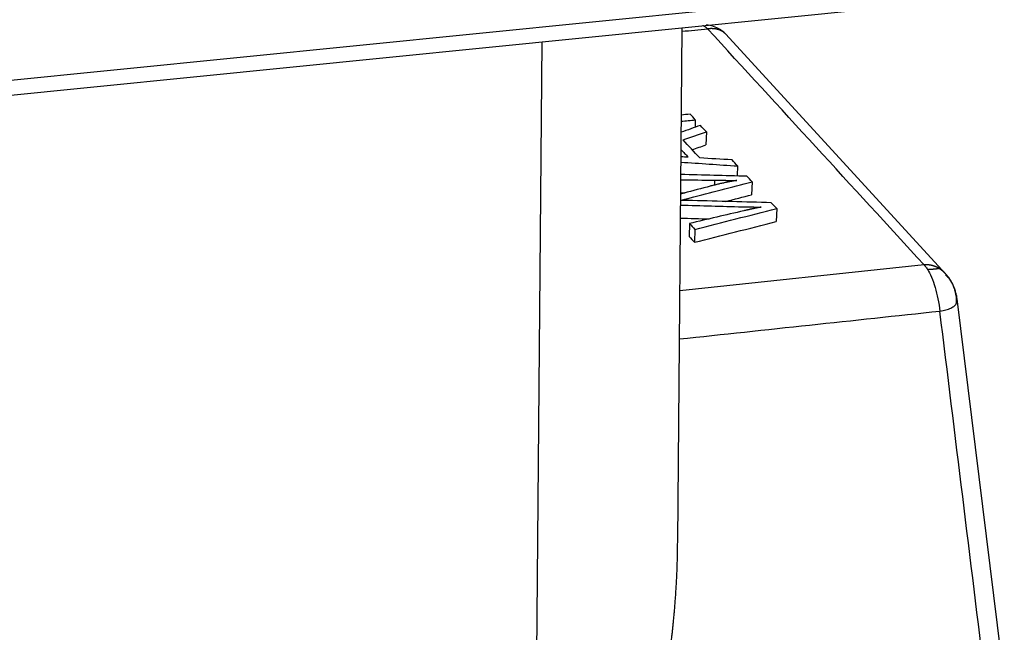
# Model space of a CAD drawing. Units: millimetres. Extents: x 5950 to 6544, y 2061 to 2481.
# Drawn here: x 6095 to 6130, y 2138 to 2160 of the extents above; entities that cross this region are included whole.
import ezdxf

# ---------------------------------------------------------------- set-up
doc = ezdxf.new("R2010")
doc.units = ezdxf.units.MM
doc.header["$LTSCALE"] = 65.395
doc.layers.add('6', color=7, linetype='CONTINUOUS', true_color=0xffffff)

msp = doc.modelspace()

# ---------------------------------------------------------------- linework, layer by layer
at = {"layer": '6', "color": 0, "linetype": 'Continuous', "lineweight": 25}
for p, q in [((6033.675, 2151.598), (6125.437, 2160.826)), ((6033.45, 2151.04), (6125.213, 2160.268)), ((6118.177, 2141.209), (6118.331, 2159.576)), ((6127.768, 2150.765), (6119.881, 2159.36)), ((6113.315, 2159.071), (6112.826, 2100.939)), ((6118.807, 2156.28), (6118.798, 2156.014)), ((6119.203, 2155.848), (6119.188, 2155.384)), ((6120.32, 2154.631), (6120.308, 2154.274)), ((6120.837, 2154.067), (6120.822, 2153.603)), ((6121.717, 2153.109), (6121.702, 2152.644)), ((6118.597, 2152.575), (6118.582, 2152.111)), ((6118.79, 2152.365), (6118.775, 2151.901)), ((6126.989, 2151.096), (6118.252, 2150.161)), ((6129.859, 2136.197), (6128.176, 2149.881))]:
    msp.add_line(p, q, dxfattribs=at)
for points, degree in [([(6118.33, 2159.448), (6118.635, 2159.477), (6118.941, 2159.506), (6119.246, 2159.535)], 3), ([(6118.618, 2156.486), (6118.514, 2156.475), (6118.409, 2156.465), (6118.305, 2156.454)], 3), ([(6118.807, 2156.28), (6118.744, 2156.349), (6118.681, 2156.417), (6118.618, 2156.486)], 3), ([(6118.989, 2156.082), (6118.759, 2156), (6118.529, 2155.918), (6118.3, 2155.837)], 3), ([(6118.303, 2156.23), (6118.471, 2156.246), (6118.639, 2156.263), (6118.807, 2156.28)], 3), ([(6119.203, 2155.848), (6119.132, 2155.926), (6119.06, 2156.004), (6118.989, 2156.082)], 3), ([(6118.368, 2155.567), (6118.647, 2155.66), (6118.925, 2155.754), (6119.203, 2155.848)], 3), ([(6118.963, 2154.919), (6118.765, 2155.135), (6118.567, 2155.351), (6118.368, 2155.567)], 3), ([(6118.69, 2155.216), (6118.856, 2155.272), (6119.022, 2155.328), (6119.188, 2155.384)], 3), ([(6118.553, 2154.942), (6118.466, 2154.947), (6118.379, 2154.953), (6118.292, 2154.959)], 3), ([(6118.294, 2155.223), (6118.381, 2155.13), (6118.467, 2155.036), (6118.553, 2154.942)], 3), ([(6118.291, 2154.77), (6118.967, 2154.723), (6119.644, 2154.677), (6120.32, 2154.631)], 3), ([(6120.12, 2154.849), (6119.734, 2154.872), (6119.349, 2154.895), (6118.963, 2154.919)], 3), ([(6120.32, 2154.631), (6120.253, 2154.704), (6120.187, 2154.776), (6120.12, 2154.849)], 3), ([(6120.655, 2154.265), (6119.866, 2154.285), (6119.076, 2154.305), (6118.287, 2154.325)], 3), ([(6120.837, 2154.067), (6120.776, 2154.133), (6120.716, 2154.199), (6120.655, 2154.265)], 3), ([(6118.285, 2154.138), (6118.689, 2154.133), (6119.093, 2154.128), (6119.497, 2154.122)], 3), ([(6118.619, 2153.488), (6119.358, 2153.681), (6120.098, 2153.874), (6120.837, 2154.067)], 3), ([(6120.286, 2154.117), (6119.768, 2154.025), (6119.228, 2153.879)], 2), ([(6119.497, 2154.123), (6119.495, 2154.061), (6119.493, 2154), (6119.491, 2153.938)], 3), ([(6119.497, 2154.122), (6119.948, 2154.116), (6120.286, 2154.117)], 2), ([(6119.228, 2153.879), (6118.912, 2153.795), (6118.597, 2153.712), (6118.281, 2153.628)], 3), ([(6118.281, 2153.673), (6118.336, 2153.672), (6118.39, 2153.672), (6118.444, 2153.671)], 3), ([(6119.898, 2153.362), (6120.206, 2153.442), (6120.514, 2153.523), (6120.822, 2153.603)], 3), ([(6118.276, 2153.4), (6118.342, 2153.415), (6118.619, 2153.488)], 2), ([(6118.706, 2153.394), (6118.528, 2153.399), (6118.276, 2153.4)], 2), ([(6121.525, 2153.318), (6120.585, 2153.343), (6119.645, 2153.368), (6118.706, 2153.394)], 3), ([(6121.717, 2153.109), (6121.653, 2153.178), (6121.589, 2153.248), (6121.525, 2153.318)], 3), ([(6120.546, 2153.029), (6119.896, 2152.878), (6119.247, 2152.727), (6118.597, 2152.575)], 3), ([(6118.79, 2152.365), (6119.765, 2152.613), (6120.741, 2152.861), (6121.717, 2153.109)], 3), ([(6121.162, 2153.162), (6120.851, 2153.101), (6120.546, 2153.029)], 2), ([(6118.274, 2152.768), (6118.617, 2152.759), (6118.959, 2152.749), (6119.302, 2152.739)], 3), ([(6118.597, 2152.575), (6118.661, 2152.505), (6118.726, 2152.435), (6118.79, 2152.365)], 3), ([(6118.775, 2151.901), (6119.75, 2152.149), (6120.726, 2152.396), (6121.702, 2152.644)], 3), ([(6118.582, 2152.111), (6118.646, 2152.041), (6118.711, 2151.971), (6118.775, 2151.901)], 3), ([(6127.915, 2150.576), (6127.759, 2150.737)], 1), ([(6118.238, 2148.444), (6121.343, 2148.777), (6124.449, 2149.11), (6127.555, 2149.442)], 3), ([(6129.186, 2136.178), (6128.642, 2140.599), (6128.098, 2145.021), (6127.555, 2149.442)], 3)]:
    msp.add_open_spline(points, degree=degree, dxfattribs=at)
for points, knots in [([(6119.074, 2159.658), (6119.084, 2159.655), (6119.094, 2159.651), (6119.128, 2159.636), (6119.152, 2159.621), (6119.199, 2159.583), (6119.223, 2159.56), (6119.246, 2159.534)], [0, 0, 0, 0, 0.166667, 0.166667, 0.583333, 0.583333, 1, 1, 1, 1]), ([(6119.86, 2159.381), (6119.816, 2159.424), (6119.713, 2159.509), (6119.512, 2159.611), (6119.329, 2159.656), (6119.219, 2159.668), (6119.197, 2159.669)], [0, 0, 0, 0, 0.245469, 0.54918, 0.906193, 1, 1, 1, 1]), ([(6119.852, 2159.389), (6119.851, 2159.39), (6119.847, 2159.394), (6119.84, 2159.399), (6119.833, 2159.406), (6119.824, 2159.412), (6119.816, 2159.418), (6119.808, 2159.424), (6119.799, 2159.43), (6119.79, 2159.436), (6119.782, 2159.442), (6119.772, 2159.447), (6119.763, 2159.452), (6119.754, 2159.458), (6119.744, 2159.463), (6119.735, 2159.467), (6119.725, 2159.472), (6119.715, 2159.477), (6119.705, 2159.481), (6119.695, 2159.485), (6119.685, 2159.489), (6119.674, 2159.493), (6119.664, 2159.497), (6119.653, 2159.501), (6119.643, 2159.504), (6119.632, 2159.508), (6119.621, 2159.511), (6119.61, 2159.514), (6119.599, 2159.517), (6119.587, 2159.519), (6119.576, 2159.522), (6119.565, 2159.524), (6119.553, 2159.526), (6119.542, 2159.529), (6119.53, 2159.531), (6119.518, 2159.532), (6119.506, 2159.534), (6119.494, 2159.535), (6119.483, 2159.537), (6119.471, 2159.538), (6119.458, 2159.539), (6119.446, 2159.54), (6119.434, 2159.541), (6119.422, 2159.541), (6119.41, 2159.542), (6119.397, 2159.542), (6119.385, 2159.542), (6119.372, 2159.542), (6119.36, 2159.542), (6119.347, 2159.542), (6119.335, 2159.541), (6119.322, 2159.541), (6119.31, 2159.54), (6119.297, 2159.539), (6119.284, 2159.538), (6119.272, 2159.537), (6119.259, 2159.536), (6119.251, 2159.535), (6119.246, 2159.535)], [0, 0, 0, 0, 0.009418, 0.029317, 0.049133, 0.068868, 0.088521, 0.108094, 0.127587, 0.147001, 0.166336, 0.185593, 0.204773, 0.223876, 0.242903, 0.261854, 0.280731, 0.299534, 0.318264, 0.336921, 0.355507, 0.374021, 0.392465, 0.410839, 0.429144, 0.447382, 0.465551, 0.483655, 0.501692, 0.519665, 0.537573, 0.555418, 0.5732, 0.590921, 0.608581, 0.62618, 0.643721, 0.661203, 0.678627, 0.695995, 0.713308, 0.730565, 0.747769, 0.76492, 0.782018, 0.799066, 0.816063, 0.833011, 0.849911, 0.866764, 0.88357, 0.900331, 0.917048, 0.933721, 0.950352, 0.966941, 0.98349, 1, 1, 1, 1]), ([(6126.989, 2151.096), (6126.989, 2151.096), (6126.989, 2151.096), (6124.408, 2153.909), (6121.827, 2156.722), (6119.246, 2159.535)], [0, 0, 0, 0, 0.000002, 0.000002, 1, 1, 1, 1]), ([(6119.883, 2159.358), (6119.881, 2159.36), (6119.877, 2159.365), (6119.87, 2159.372), (6119.863, 2159.379), (6119.857, 2159.384), (6119.853, 2159.388), (6119.852, 2159.389)], [0, 0, 0, 0, 0.188999, 0.420084, 0.650202, 0.879359, 1, 1, 1, 1]), ([(6118.278, 2153.233), (6119.015, 2153.212), (6119.751, 2153.192), (6120.549, 2153.169), (6120.773, 2153.167), (6121.162, 2153.162)], [0, 0, 0, 0, 0.923942, 0.923942, 1, 1, 1, 1]), ([(6127.517, 2150.976), (6127.513, 2150.978), (6127.504, 2150.983), (6127.49, 2150.99), (6127.475, 2150.998), (6127.461, 2151.004), (6127.447, 2151.011), (6127.432, 2151.018), (6127.418, 2151.024), (6127.403, 2151.03), (6127.389, 2151.036), (6127.374, 2151.041), (6127.359, 2151.046), (6127.344, 2151.051), (6127.329, 2151.056), (6127.314, 2151.061), (6127.299, 2151.065), (6127.284, 2151.069), (6127.268, 2151.073), (6127.253, 2151.076), (6127.238, 2151.08), (6127.222, 2151.083), (6127.207, 2151.085), (6127.191, 2151.088), (6127.176, 2151.09), (6127.16, 2151.092), (6127.145, 2151.094), (6127.129, 2151.095), (6127.114, 2151.096), (6127.098, 2151.097), (6127.082, 2151.098), (6127.067, 2151.098), (6127.051, 2151.098), (6127.035, 2151.098), (6127.02, 2151.097), (6127.004, 2151.096), (6126.994, 2151.096), (6126.989, 2151.095)], [0, 0, 0, 0, 0.028287, 0.056579, 0.084875, 0.113175, 0.141481, 0.169791, 0.198108, 0.226431, 0.254761, 0.2831, 0.311449, 0.339809, 0.368181, 0.396567, 0.424969, 0.453388, 0.481828, 0.510289, 0.538774, 0.567286, 0.595826, 0.624398, 0.653004, 0.681647, 0.71033, 0.739055, 0.767825, 0.796644, 0.825515, 0.854441, 0.883424, 0.912469, 0.941577, 0.970753, 1, 1, 1, 1]), ([(6126.989, 2151.095), (6127.009, 2151.077), (6127.029, 2151.054), (6127.07, 2151), (6127.089, 2150.968), (6127.109, 2150.932)], [0, 0, 0, 0, 0.5, 0.5, 1, 1, 1, 1]), ([(6127.109, 2150.932), (6127.113, 2150.933), (6127.122, 2150.933), (6127.136, 2150.934), (6127.149, 2150.935), (6127.161, 2150.936), (6127.174, 2150.937), (6127.186, 2150.938), (6127.199, 2150.939), (6127.21, 2150.94), (6127.222, 2150.94), (6127.234, 2150.941), (6127.245, 2150.942), (6127.256, 2150.943), (6127.267, 2150.943), (6127.277, 2150.944), (6127.287, 2150.945), (6127.297, 2150.946), (6127.307, 2150.946), (6127.317, 2150.947), (6127.326, 2150.948), (6127.335, 2150.948), (6127.344, 2150.949), (6127.353, 2150.95), (6127.361, 2150.95), (6127.37, 2150.951), (6127.378, 2150.952), (6127.385, 2150.953), (6127.393, 2150.953), (6127.4, 2150.954), (6127.407, 2150.955), (6127.414, 2150.956), (6127.421, 2150.956), (6127.427, 2150.957), (6127.434, 2150.958), (6127.44, 2150.959), (6127.446, 2150.96), (6127.451, 2150.96), (6127.457, 2150.961), (6127.462, 2150.962), (6127.467, 2150.963), (6127.472, 2150.964), (6127.477, 2150.965), (6127.481, 2150.965), (6127.485, 2150.966), (6127.489, 2150.967), (6127.493, 2150.968), (6127.497, 2150.969), (6127.501, 2150.97), (6127.504, 2150.971), (6127.507, 2150.972), (6127.51, 2150.973), (6127.513, 2150.974), (6127.515, 2150.974), (6127.517, 2150.975), (6127.518, 2150.975)], [0, 0, 0, 0, 0.022907, 0.045578, 0.068016, 0.090226, 0.112212, 0.133978, 0.155528, 0.176868, 0.198001, 0.218933, 0.239667, 0.260209, 0.280563, 0.300735, 0.320729, 0.34055, 0.360203, 0.379693, 0.399026, 0.418207, 0.43724, 0.456131, 0.474885, 0.493507, 0.512003, 0.530377, 0.548636, 0.566784, 0.584826, 0.602769, 0.620617, 0.638375, 0.656049, 0.673645, 0.691167, 0.70862, 0.726011, 0.743344, 0.760625, 0.777859, 0.795051, 0.812206, 0.829331, 0.846429, 0.863506, 0.880568, 0.897619, 0.914665, 0.931711, 0.948763, 0.965825, 0.982902, 1, 1, 1, 1]), ([(6127.109, 2150.936), (6127.158, 2150.858), (6127.207, 2150.763), (6127.3, 2150.545), (6127.343, 2150.423), (6127.422, 2150.159), (6127.456, 2150.019), (6127.514, 2149.732), (6127.537, 2149.586), (6127.555, 2149.442)], [0, 0, 0, 0, 0.25, 0.25, 0.5, 0.5, 0.75, 0.75, 1, 1, 1, 1]), ([(6127.768, 2150.764), (6127.765, 2150.767), (6127.759, 2150.775), (6127.748, 2150.786), (6127.736, 2150.799), (6127.724, 2150.811), (6127.711, 2150.822), (6127.699, 2150.834), (6127.687, 2150.845), (6127.675, 2150.856), (6127.662, 2150.866), (6127.65, 2150.877), (6127.638, 2150.887), (6127.625, 2150.897), (6127.613, 2150.906), (6127.601, 2150.915), (6127.588, 2150.924), (6127.576, 2150.933), (6127.564, 2150.941), (6127.552, 2150.949), (6127.54, 2150.957), (6127.527, 2150.965), (6127.519, 2150.97), (6127.515, 2150.972)], [0, 0, 0, 0, 0.038162, 0.091006, 0.1433, 0.19508, 0.246377, 0.297204, 0.347561, 0.397444, 0.446846, 0.495761, 0.544182, 0.5921, 0.639509, 0.686403, 0.732778, 0.77863, 0.823957, 0.868757, 0.91303, 0.956777, 1, 1, 1, 1]), ([(6128.151, 2149.732), (6128.154, 2149.821), (6128.146, 2149.953), (6128.121, 2150.081), (6128.101, 2150.165), (6128.065, 2150.29), (6128.013, 2150.408), (6127.932, 2150.555), (6127.885, 2150.624), (6127.831, 2150.69)], [0, 0, 0, 0, 0.25, 0.375, 0.375, 0.5, 0.75, 0.75, 1, 1, 1, 1]), ([(6128.171, 2149.877), (6128.163, 2149.939), (6128.144, 2150.04), (6128.098, 2150.197), (6128.031, 2150.376), (6127.963, 2150.502), (6127.913, 2150.579)], [0, 0, 0, 0, 0.258172, 0.421751, 0.631572, 1, 1, 1, 1]), ([(6127.555, 2149.442), (6127.593, 2149.446), (6127.631, 2149.452), (6127.703, 2149.465), (6127.738, 2149.473), (6127.837, 2149.5), (6127.896, 2149.522), (6127.998, 2149.573), (6128.041, 2149.602), (6128.109, 2149.665), (6128.134, 2149.698), (6128.151, 2149.732)], [0, 0, 0, 0, 0.125, 0.125, 0.25, 0.25, 0.5, 0.5, 0.75, 0.75, 1, 1, 1, 1]), ([(6128.151, 2149.732), (6128.152, 2149.733), (6128.152, 2149.734), (6128.154, 2149.737), (6128.156, 2149.742), (6128.16, 2149.751), (6128.165, 2149.766), (6128.169, 2149.784), (6128.173, 2149.81), (6128.174, 2149.842), (6128.172, 2149.868), (6128.17, 2149.88)], [0, 0, 0, 0, 0.016559, 0.033028, 0.065966, 0.131842, 0.263595, 0.395348, 0.5271, 0.790606, 1, 1, 1, 1]), ([(6117.461, 2135.011), (6117.467, 2135.031), (6117.477, 2135.072), (6117.492, 2135.134), (6117.507, 2135.196), (6117.522, 2135.258), (6117.537, 2135.321), (6117.551, 2135.384), (6117.566, 2135.447), (6117.58, 2135.511), (6117.595, 2135.576), (6117.609, 2135.641), (6117.623, 2135.706), (6117.637, 2135.772), (6117.651, 2135.838), (6117.664, 2135.905), (6117.678, 2135.972), (6117.691, 2136.04), (6117.705, 2136.108), (6117.718, 2136.176), (6117.731, 2136.245), (6117.743, 2136.314), (6117.756, 2136.384), (6117.769, 2136.454), (6117.781, 2136.525), (6117.793, 2136.596), (6117.805, 2136.667), (6117.817, 2136.739), (6117.829, 2136.812), (6117.84, 2136.884), (6117.852, 2136.958), (6117.863, 2137.031), (6117.874, 2137.105), (6117.885, 2137.18), (6117.896, 2137.255), (6117.906, 2137.33), (6117.917, 2137.406), (6117.927, 2137.482), (6117.937, 2137.559), (6117.947, 2137.636), (6117.957, 2137.714), (6117.966, 2137.792), (6117.975, 2137.87), (6117.985, 2137.949), (6117.994, 2138.028), (6118.002, 2138.108), (6118.011, 2138.188), (6118.019, 2138.269), (6118.027, 2138.35), (6118.035, 2138.431), (6118.043, 2138.513), (6118.051, 2138.595), (6118.058, 2138.678), (6118.065, 2138.761), (6118.072, 2138.845), (6118.079, 2138.929), (6118.086, 2139.013), (6118.092, 2139.098), (6118.098, 2139.184), (6118.104, 2139.269), (6118.11, 2139.355), (6118.115, 2139.442), (6118.121, 2139.529), (6118.126, 2139.617), (6118.131, 2139.704), (6118.135, 2139.793), (6118.14, 2139.881), (6118.154, 2140.183), (6118.169, 2140.626), (6118.175, 2141.039), (6118.177, 2141.208)], [0, 0, 0, 0, 0.010123, 0.020308, 0.030554, 0.040863, 0.051234, 0.061666, 0.072161, 0.082718, 0.093337, 0.104019, 0.114762, 0.125569, 0.136437, 0.147368, 0.158362, 0.169418, 0.180536, 0.191717, 0.202961, 0.214268, 0.225637, 0.237069, 0.248564, 0.260121, 0.271742, 0.283426, 0.295172, 0.306981, 0.318854, 0.330789, 0.342788, 0.35485, 0.366975, 0.379163, 0.391414, 0.403729, 0.416106, 0.428548, 0.441052, 0.45362, 0.466251, 0.478946, 0.491704, 0.504525, 0.517411, 0.530359, 0.543371, 0.556447, 0.569587, 0.58279, 0.596056, 0.609387, 0.622781, 0.636239, 0.64976, 0.663346, 0.676995, 0.690708, 0.704485, 0.718325, 0.73223, 0.746198, 0.760231, 0.774327, 0.788487, 0.802712, 0.918995, 1, 1, 1, 1])]:
    msp.add_open_spline(points, degree=3, knots=knots, dxfattribs=at)
at = {"layer": '6', "color": 0, "linetype": 'Continuous', "lineweight": 25, "extrusion": (4.3228e-12, 3.6807e-12, -1)}
msp.add_open_spline([(6127.83, 2150.691), (6127.826, 2150.696), (6127.819, 2150.705), (6127.807, 2150.72), (6127.795, 2150.734), (6127.784, 2150.747), (6127.774, 2150.757), (6127.769, 2150.763), (6127.768, 2150.764)], degree=3, knots=[0, 0, 0, 0, 0.191824, 0.38295, 0.57287, 0.76112, 0.947378, 1, 1, 1, 1], dxfattribs=at)

doc.saveas('drawing.dxf')
